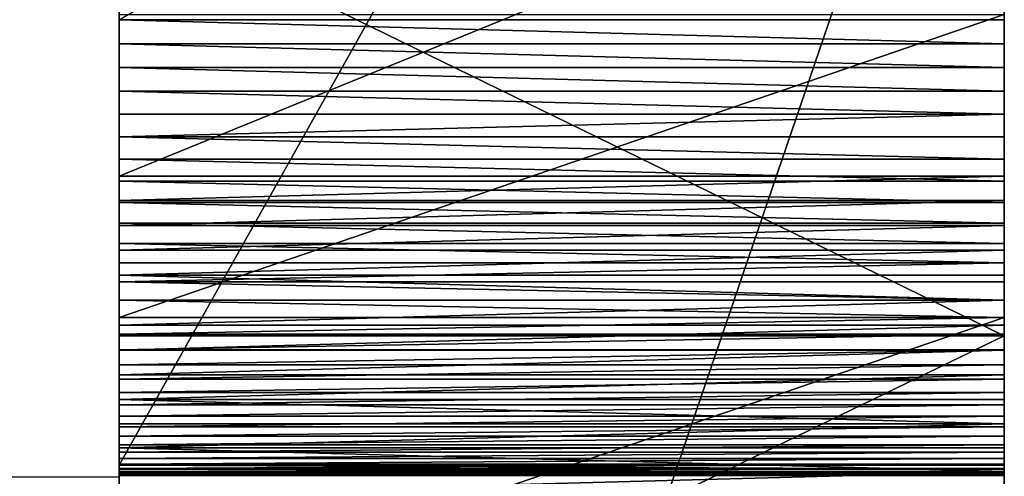
# Model space of a CAD drawing. Units: inches. Extents: x -0.1 to 71.9, y -4.6 to 26.9.
# Drawn here: x 70.2 to 71.9, y -1.7 to -0.9 of the extents above; entities that cross this region are included whole.
import ezdxf

# ---------------------------------------------------------------- set-up
doc = ezdxf.new("R2010")
doc.units = ezdxf.units.IN
doc.header["$MEASUREMENT"] = 0
doc.layers.get('0').update_dxf_attribs({"true_color": 0xffffff})
doc.layers.add('aluminium', color=36, linetype='Continuous', true_color=0x664400)
doc.layers.add('wood', color=134, linetype='Continuous', true_color=0x009987)

# ---------------------------------------------------------------- blocks, each defined once
blk = doc.blocks.new('Lumber#2')
for p, q in [((68.875, 0, 1.2685), (68.875, 2.4375, 1.2685)), ((68.875, 2.4375), (68.875, 0))]:
    blk.add_line(p, q)
mesh = blk.add_polyface()
corners = [(68.875, 0, 1.2685), (0, 2.4375, 1.2685), (0, 0, 1.2685), (68.875, 2.4375, 1.2685)]
mesh.append_faces([[corners[k] for k in face] for face in [(0, 1, 2), (1, 0, 3)]], dxfattribs={"vtx0": -1})
mesh = blk.add_polyface()
corners = [(68.875, 2.4375), (0, 0), (0, 2.4375), (68.875, 0)]
mesh.append_faces([[corners[k] for k in face] for face in [(0, 1, 2), (1, 0, 3)]], dxfattribs={"vtx0": -1})
mesh = blk.add_polyface()
corners = [(68.875, 2.4375), (68.875, 0, 1.2685), (68.875, 0), (68.875, 2.4375, 1.2685)]
mesh.append_faces([[corners[k] for k in face] for face in [(0, 1, 2), (1, 0, 3)]], dxfattribs={"vtx0": -1})
blk = doc.blocks.new('Difference#1')
at = {"layer": 'aluminium', "color": 253, "true_color": 0xa2a1a6}
for p, q in [((0, 5.6758, 0.9676), (0, 2.8891, 15.3036)), ((1.5625, 5.6758, 0.9676), (1.5625, 2.8891, 15.3036)), ((0, 0, 23.6153), (0, 4.5782, 0.063)), ((1.5625, 0, 23.6153), (1.5625, 4.5782, 0.063)), ((0, 3.6757, 16.4751), (1.5625, 3.6757, 16.4751)), ((0, 3.6332, 16.4657), (1.5625, 3.6332, 16.4657)), ((0, 3.5912, 16.4544), (1.5625, 3.5912, 16.4544)), ((0, 3.5497, 16.4413), (1.5625, 3.5497, 16.4413)), ((0, 3.5089, 16.4264), (1.5625, 3.5089, 16.4264)), ((0, 3.4687, 16.4097), (1.5625, 3.4687, 16.4097)), ((0, 3.4293, 16.3913), (1.5625, 3.4293, 16.3913)), ((0, 3.3996, 17.6947), (1.5625, 3.3996, 17.6947)), ((0, 3.3907, 16.3712), (1.5625, 3.3907, 16.3712)), ((0, 3.3562, 17.687), (1.5625, 3.3562, 17.687)), ((0, 3.353, 16.3495), (1.5625, 3.353, 16.3495)), ((0, 3.3164, 16.3261), (1.5625, 3.3164, 16.3261)), ((0, 3.3125, 17.6812), (1.5625, 3.3125, 17.6812)), ((0, 3.2807, 16.3012), (1.5625, 3.2807, 16.3012)), ((0, 3.2686, 17.6774), (1.5625, 3.2686, 17.6774)), ((0, 3.2462, 16.2747), (1.5625, 3.2462, 16.2747)), ((0, 3.2245, 17.6754), (1.5625, 3.2245, 17.6754)), ((0, 3.2128, 16.2468), (1.5625, 3.2128, 16.2468)), ((0, 3.1807, 16.2175), (1.5625, 3.1807, 16.2175)), ((0, 3.1804, 17.6755), (1.5625, 3.1804, 17.6755)), ((0, 3.15, 16.1868), (1.5625, 3.15, 16.1868)), ((0, 3.1498, 24.4351), (1.5625, 3.1498, 24.4351)), ((0, 3.1364, 17.6775), (1.5625, 3.1364, 17.6775)), ((0, 3.1205, 16.1547), (1.5625, 3.1205, 16.1547)), ((0, 3.1174, 23.1637), (1.5625, 3.1174, 23.1637)), ((0, 3.0925, 16.1215), (1.5625, 3.0925, 16.1215)), ((0, 3.0924, 17.6814), (1.5625, 3.0924, 17.6814)), ((0, 3.066, 16.087), (1.5625, 3.066, 16.087)), ((0, 3.0487, 17.6872), (1.5625, 3.0487, 17.6872)), ((0, 3.0409, 16.0514), (1.5625, 3.0409, 16.0514)), ((0, 3.0175, 16.0148), (1.5625, 3.0175, 16.0148)), ((0, 3.0053, 17.695), (1.5625, 3.0053, 17.695)), ((0, 2.9956, 15.9772), (1.5625, 2.9956, 15.9772)), ((0, 2.9755, 15.9387), (1.5625, 2.9755, 15.9387)), ((0, 2.9623, 17.7047), (1.5625, 2.9623, 17.7047)), ((0, 2.957, 15.8993), (1.5625, 2.957, 15.8993)), ((0, 2.9402, 15.8592), (1.5625, 2.9402, 15.8592)), ((0, 2.9252, 15.8184), (1.5625, 2.9252, 15.8184)), ((0, 2.9197, 17.7162), (1.5625, 2.9197, 17.7162)), ((0, 2.912, 15.7769), (1.5625, 2.912, 15.7769)), ((0, 2.9006, 15.735), (1.5625, 2.9006, 15.735)), ((0, 2.891, 15.6925), (1.5625, 2.891, 15.6925)), ((0, 2.8891, 15.3036), (1.5625, 2.8891, 15.3036)), ((0, 2.8832, 15.6497), (1.5625, 2.8832, 15.6497)), ((0, 2.8818, 15.3464), (1.5625, 2.8818, 15.3464)), ((0, 2.8777, 17.7297), (1.5625, 2.8777, 17.7297)), ((0, 2.8774, 15.6066), (1.5625, 2.8774, 15.6066)), ((0, 2.8763, 15.3896), (1.5625, 2.8763, 15.3896)), ((0, 2.8734, 15.5633), (1.5625, 2.8734, 15.5633)), ((0, 2.8728, 15.4329), (1.5625, 2.8728, 15.4329)), ((0, 2.8713, 15.5199), (1.5625, 2.8713, 15.5199)), ((0, 2.8711, 15.4764), (1.5625, 2.8711, 15.4764))]:
    blk.add_line(p, q, dxfattribs=at)
at = {"layer": 'aluminium', "color": 253, "true_color": 0xa2a1a6, "extrusion": (1, 8.6257e-17, -1.7628e-16)}
for centre in [(7.1345, 2.8595), (7.1345, 2.8595, 1.5625)]:
    blk.add_arc(centre, 20.6977, 26.07336, 103.33741, dxfattribs=at)
at = {"layer": 'aluminium', "color": 253, "true_color": 0xa2a1a6, "extrusion": (1, 6.08877e-16, 2.29784e-16)}
for centre in [(8.1426, -5.9864), (8.1426, -5.9864, 1.5625)]:
    blk.add_arc(centre, 24.1514, 45.96843, 101.32576, dxfattribs=at)
at = {"layer": 'aluminium', "color": 253, "true_color": 0xa2a1a6, "extrusion": (1, 2.64849e-16, -1.65006e-16)}
for centre in [(7.1189, 2.7239), (7.1189, 2.7239, 1.5625)]:
    blk.add_arc(centre, 22.071, 58.0763, 108.81691, dxfattribs=at)
at = {"layer": 'aluminium', "color": 253, "true_color": 0xa2a1a6, "extrusion": (1, -2.47786e-15, 1.39765e-14)}
for centre in [(3.8723, 15.4932), (3.8723, 15.4932, 1.5625)]:
    blk.add_arc(centre, 1.0014, 101.3277, 190.9193, dxfattribs=at)
at = {"layer": 'aluminium', "color": 253, "true_color": 0xa2a1a6, "extrusion": (-1, -3.09531e-16, -6.19969e-17)}
for centre in [(-3.2032, 18.6752), (-3.2032, 18.6752, -1.5625)]:
    blk.add_arc(centre, 1, 258.6739, 349.6366, dxfattribs=at)
at = {"layer": 'aluminium', "color": 253, "true_color": 0xa2a1a6}
mesh = blk.add_polyface(dxfattribs=at)
corners = [(1.5625, 4.5782, 0.063), (1.5625, 5.895, 0.6435), (1.5625, 5.8791, 0.6542), (1.5625, 5.8637, 0.6655), (1.5625, 5.8487, 0.6774), (1.5625, 5.8342, 0.6898), (1.5625, 5.8201, 0.7028), (1.5625, 5.8066, 0.7164), (1.5625, 5.7936, 0.7304), (1.5625, 5.7811, 0.7449), (1.5625, 5.7692, 0.7599), (1.5625, 5.7579, 0.7754), (1.5625, 5.7471, 0.7912), (1.5625, 5.737, 0.8075), (1.5625, 5.7275, 0.8241), (1.5625, 5.7187, 0.8411), (1.5625, 5.7105, 0.8584), (1.5625, 5.703, 0.876), (1.5625, 5.6962, 0.8939), (1.5625, 5.69, 0.912), (1.5625, 5.6845, 0.9303), (1.5625, 5.6798, 0.9489), (1.5625, 5.6758, 0.9676), (1.5625, 2.8891, 15.3036), (1.5625, 3.3996, 17.6947), (1.5625, 3.4293, 16.3913), (1.5625, 4.0368, 17.8134), (1.5625, 3.4687, 16.4097), (1.5625, 3.5089, 16.4264), (1.5625, 3.5497, 16.4413), (1.5625, 3.5912, 16.4544), (1.5625, 3.6332, 16.4657), (1.5625, 3.6757, 16.4751), (1.5625, 4.5618, 16.632), (1.5625, 4.677, 17.9151), (1.5625, 5.4533, 16.7539), (1.5625, 5.3196, 17.9994), (1.5625, 3.685, 24.5262), (1.5625, 3.8806, 23.2999), (1.5625, 4.2223, 24.604), (1.5625, 4.6484, 23.4074), (1.5625, 4.7614, 24.6687), (1.5625, 5.4196, 23.4861), (1.5625, 5.3019, 24.72)]
mesh.append_faces([[corners[k] for k in face] for face in [(23, 0, 22), (24, 25, 26), (26, 33, 34), (34, 35, 36), (37, 38, 39), (39, 40, 41), (41, 42, 43)]], dxfattribs={"vtx0": -1, "vtx1": -1, "color": 253})
mesh.append_faces([[corners[k] for k in face] for face in [(0, 1, 2), (0, 2, 3), (0, 3, 4), (0, 4, 5), (0, 5, 6), (0, 6, 7), (0, 7, 8), (0, 8, 9), (0, 9, 10), (0, 10, 11), (0, 11, 12), (0, 12, 13), (0, 13, 14), (0, 14, 15), (0, 15, 16), (0, 16, 17), (0, 17, 18), (0, 18, 19), (0, 19, 20), (0, 20, 21), (0, 21, 22), (26, 25, 27), (26, 27, 28), (26, 28, 29), (26, 29, 30), (26, 30, 31), (26, 31, 32), (26, 32, 33), (34, 33, 35), (39, 38, 40), (41, 40, 42)]], dxfattribs={"vtx0": -1, "vtx2": -1, "color": 253})
mesh = blk.add_polyface(dxfattribs=at)
corners = [(0, 3.353, 16.3495), (0, 3.3562, 17.687), (0, 3.3907, 16.3712), (0, 3.3996, 17.6947), (0, 3.4293, 16.3913), (0, 4.0368, 17.8134), (0, 3.4687, 16.4097), (0, 3.5089, 16.4264), (0, 3.5497, 16.4413), (0, 3.5912, 16.4544), (0, 3.6332, 16.4657), (0, 3.6757, 16.4751), (0, 4.5618, 16.632), (0, 4.677, 17.9151), (0, 5.4533, 16.7539), (0, 5.3196, 17.9994), (0, 3.1174, 23.1637), (0, 3.1498, 24.4351), (0, 3.8806, 23.2999), (0, 3.685, 24.5262), (0, 4.2223, 24.604), (0, 4.6484, 23.4074), (0, 4.7614, 24.6687), (0, 5.4196, 23.4861), (0, 5.3019, 24.72), (0, 4.5782, 0.063), (0, 2.8763, 15.3896), (0, 2.8818, 15.3464), (0, 2.8891, 15.3036), (0, 5.6758, 0.9676), (0, 4.5782, 0.003), (0, 5.6798, 0.9489), (0, 5.6845, 0.9303), (0, 5.69, 0.912), (0, 5.6962, 0.8939), (0, 5.703, 0.876), (0, 5.7105, 0.8584), (0, 5.7187, 0.8411), (0, 5.7275, 0.8241), (0, 5.737, 0.8075), (0, 5.7471, 0.7912), (0, 5.7579, 0.7754), (0, 5.7692, 0.7599), (0, 5.7811, 0.7449), (0, 5.7936, 0.7304), (0, 5.8066, 0.7164), (0, 5.8201, 0.7028), (0, 5.8342, 0.6898), (0, 5.8487, 0.6774), (0, 5.8637, 0.6655), (0, 5.8791, 0.6542)]
mesh.append_faces([[corners[k] for k in face] for face in [(0, 1, 2), (2, 3, 4), (4, 5, 6), (6, 5, 7), (7, 5, 8), (8, 5, 9), (9, 5, 10), (10, 5, 11), (11, 5, 12), (12, 13, 14), (16, 17, 18), (18, 20, 21), (21, 22, 23), (25, 29, 30)]], dxfattribs={"vtx0": -1, "vtx1": -1, "color": 253})
mesh.append_faces([[corners[k] for k in face] for face in [(2, 1, 3), (4, 3, 5), (12, 5, 13), (14, 13, 15), (18, 17, 19), (18, 19, 20), (21, 20, 22), (23, 22, 24), (25, 26, 27), (25, 27, 28), (25, 28, 29), (30, 29, 31), (30, 31, 32), (30, 32, 33), (30, 33, 34), (30, 34, 35), (30, 35, 36), (30, 36, 37), (30, 37, 38), (30, 38, 39), (30, 39, 40), (30, 40, 41), (30, 41, 42), (30, 42, 43), (30, 43, 44), (30, 44, 45), (30, 45, 46), (30, 46, 47), (30, 47, 48), (30, 48, 49), (30, 49, 50)]], dxfattribs={"vtx0": -1, "vtx2": -1, "color": 253})
mesh = blk.add_polyface(dxfattribs=at)
corners = [(0, 5.6758, 0.9676), (1.5625, 2.8891, 15.3036), (1.5625, 5.6758, 0.9676), (0, 2.8891, 15.3036)]
mesh.append_faces([[corners[k] for k in face] for face in [(0, 1, 2), (1, 0, 3)]], dxfattribs={"vtx0": -1, "color": 253})
mesh = blk.add_polyface(dxfattribs=at)
corners = [(1.5625, 0, 23.6153), (0, 4.5782, 0.063), (1.5625, 4.5782, 0.063), (0, 0, 23.6153)]
mesh.append_faces([[corners[k] for k in face] for face in [(0, 1, 2), (1, 0, 3)]], dxfattribs={"vtx0": -1, "color": 253})
mesh = blk.add_polyface(dxfattribs=at)
corners = [(0, 1.5597, 24.0834), (0, 1.5912, 22.056), (0, 1.5908, 22.0139), (0, 1.5934, 22.0982), (0, 1.5974, 22.1401), (0, 1.6031, 22.1819), (0, 1.6106, 22.2234), (0, 1.6198, 22.2646), (0, 2.0868, 24.2136), (0, 1.6308, 22.3053), (0, 1.6434, 22.3455), (0, 1.6578, 22.3852), (0, 1.6738, 22.4242), (0, 1.6914, 22.4625), (0, 1.7106, 22.5001), (0, 1.7314, 22.5368), (0, 1.7537, 22.5725), (0, 1.7775, 22.6074), (0, 1.8027, 22.6411), (0, 1.8294, 22.6738), (0, 1.8574, 22.7054), (0, 1.8867, 22.7357), (0, 1.9172, 22.7648), (0, 1.949, 22.7925), (0, 1.9819, 22.8189), (0, 2.0158, 22.8439), (0, 2.0508, 22.8675), (0, 2.0868, 22.8895), (0, 2.1236, 22.91), (0, 1.6068, 21.8461), (0, 1.7871, 16.9073), (0, 1.7743, 16.8103), (0, 2.2195, 18.4953), (0, 1.8246, 16.9978), (0, 1.8842, 17.0754), (0, 1.9618, 17.135), (0, 2.0523, 17.1725), (0, 2.1493, 17.1853), (0, 2.2464, 17.1725), (0, 0.516, 23.7841), (0, 4.5782, 0.063), (0, 0, 23.6153), (0, 1.7871, 16.7132), (0, 1.036, 23.9402), (0, 1.5921, 21.9717), (0, 1.5952, 21.9297), (0, 1.6001, 21.8878)]
mesh.append_faces([[corners[k] for k in face] for face in [(39, 40, 41)]], dxfattribs={"vtx0": -1, "color": 253})
mesh.append_faces([[corners[k] for k in face] for face in [(1, 0, 3), (3, 0, 4), (4, 0, 5), (5, 0, 6), (6, 0, 7), (7, 8, 9), (9, 8, 10), (10, 8, 11), (11, 8, 12), (12, 8, 13), (13, 8, 14), (14, 8, 15), (15, 8, 16), (16, 8, 17), (17, 8, 18), (18, 8, 19), (19, 8, 20), (20, 8, 21), (21, 8, 22), (22, 8, 23), (23, 8, 24), (24, 8, 25), (25, 8, 26), (26, 8, 27), (27, 8, 28), (30, 32, 33), (33, 32, 34), (34, 32, 35), (35, 32, 36), (36, 32, 37), (37, 32, 38), (42, 39, 31), (44, 43, 2)]], dxfattribs={"vtx0": -1, "vtx1": -1, "color": 253})
mesh.append_faces([[corners[k] for k in face] for face in [(31, 43, 44)]], dxfattribs={"vtx0": -1, "vtx1": -1, "vtx2": -1, "color": 253})
mesh.append_faces([[corners[k] for k in face] for face in [(0, 1, 2), (7, 0, 8), (29, 30, 31), (30, 29, 32), (31, 39, 43), (2, 43, 0), (31, 44, 45), (31, 45, 46), (31, 46, 29)]], dxfattribs={"vtx0": -1, "vtx2": -1, "color": 253})
mesh = blk.add_polyface(dxfattribs=at)
corners = [(0, 2.8777, 17.7297), (0, 2.8711, 15.4764), (0, 2.8364, 17.7449), (0, 2.8713, 15.5199), (0, 2.8734, 15.5633), (0, 2.1236, 22.91), (0, 2.0868, 24.2136), (0, 2.6169, 24.3309), (0, 2.1613, 22.929), (0, 2.1998, 22.9463), (0, 2.2389, 22.962), (0, 2.2787, 22.976), (0, 2.319, 22.9884), (0, 2.3598, 22.999), (0, 3.1174, 23.1637), (0, 2.2464, 17.1725), (0, 2.2195, 18.4953), (0, 2.2284, 18.4521), (0, 2.2392, 18.4094), (0, 2.2519, 18.3671), (0, 2.3368, 17.135), (0, 2.2664, 18.3255), (0, 2.2827, 18.2845), (0, 2.3008, 18.2443), (0, 2.3207, 18.205), (0, 2.3423, 18.1665), (0, 2.4145, 17.0754), (0, 2.3655, 18.1291), (0, 2.3904, 18.0927), (0, 2.4169, 18.0574), (0, 2.4741, 16.9978), (0, 2.4449, 18.0233), (0, 2.4744, 17.9905), (0, 2.5116, 16.9073), (0, 2.5053, 17.9591), (0, 2.5375, 17.929), (0, 2.5243, 16.8103), (0, 4.5782, 0.063), (0, 0.516, 23.7841), (0, 1.7871, 16.7132), (0, 1.8246, 16.6228), (0, 1.8842, 16.5451), (0, 1.9618, 16.4855), (0, 2.0523, 16.448), (0, 2.8763, 15.3896), (0, 2.5711, 17.9004), (0, 2.6059, 17.8733), (0, 2.6418, 17.8477), (0, 2.8728, 15.4329), (0, 2.6788, 17.8238), (0, 2.7169, 17.8015), (0, 2.7559, 17.7809), (0, 2.7957, 17.762)]
mesh.append_faces([[corners[k] for k in face] for face in [(0, 1, 2), (1, 0, 3), (3, 0, 4), (5, 7, 8), (8, 7, 9), (9, 7, 10), (10, 7, 11), (11, 7, 12), (12, 7, 13), (13, 7, 14), (15, 19, 20), (20, 25, 26), (26, 29, 30), (30, 32, 33), (33, 35, 36), (44, 47, 48), (48, 51, 1)]], dxfattribs={"vtx0": -1, "vtx1": -1, "color": 253})
mesh.append_faces([[corners[k] for k in face] for face in [(37, 38, 39)]], dxfattribs={"vtx0": -1, "vtx1": -1, "vtx2": -1, "color": 253})
mesh.append_faces([[corners[k] for k in face] for face in [(5, 6, 7), (15, 16, 17), (15, 17, 18), (15, 18, 19), (20, 19, 21), (20, 21, 22), (20, 22, 23), (20, 23, 24), (20, 24, 25), (26, 25, 27), (26, 27, 28), (26, 28, 29), (30, 29, 31), (30, 31, 32), (33, 32, 34), (33, 34, 35), (37, 39, 40), (37, 40, 41), (37, 41, 42), (37, 42, 43), (44, 45, 46), (44, 46, 47), (48, 47, 49), (48, 49, 50), (48, 50, 51), (1, 51, 52), (1, 52, 2)]], dxfattribs={"vtx0": -1, "vtx2": -1, "color": 253})
mesh = blk.add_polyface(dxfattribs=at)
corners = [(0, 2.8734, 15.5633), (0, 2.8777, 17.7297), (0, 2.8774, 15.6066), (0, 2.8832, 15.6497), (0, 2.9197, 17.7162), (0, 2.891, 15.6925), (0, 2.9006, 15.735), (0, 2.912, 15.7769), (0, 2.9252, 15.8184), (0, 2.9623, 17.7047), (0, 2.9402, 15.8592), (0, 2.957, 15.8993), (0, 2.9755, 15.9387), (0, 3.0053, 17.695), (0, 2.9956, 15.9772), (0, 3.0175, 16.0148), (0, 3.0487, 17.6872), (0, 3.0409, 16.0514), (0, 3.066, 16.087), (0, 3.0924, 17.6814), (0, 3.0925, 16.1215), (0, 3.1364, 17.6775), (0, 3.1205, 16.1547), (0, 3.15, 16.1868), (0, 3.1804, 17.6755), (0, 3.1807, 16.2175), (0, 3.2245, 17.6754), (0, 3.2128, 16.2468), (0, 3.2462, 16.2747), (0, 3.2686, 17.6774), (0, 3.2807, 16.3012), (0, 3.3125, 17.6812), (0, 3.3164, 16.3261), (0, 3.3562, 17.687), (0, 3.353, 16.3495), (0, 3.1174, 23.1637), (0, 2.6169, 24.3309), (0, 3.1498, 24.4351), (0, 4.5782, 0.063), (0, 2.0523, 16.448), (0, 2.1493, 16.4353), (0, 2.2464, 16.448), (0, 2.3368, 16.4855), (0, 2.4145, 16.5451), (0, 2.4741, 16.6228), (0, 2.5116, 16.7132), (0, 2.5243, 16.8103), (0, 2.5375, 17.929), (0, 2.5711, 17.9004), (0, 2.8763, 15.3896)]
mesh.append_faces([[corners[k] for k in face] for face in [(0, 1, 2), (2, 1, 3), (3, 4, 5), (5, 4, 6), (6, 4, 7), (7, 4, 8), (8, 9, 10), (10, 9, 11), (11, 9, 12), (12, 13, 14), (14, 13, 15), (15, 16, 17), (17, 16, 18), (18, 19, 20), (20, 21, 22), (22, 21, 23), (23, 24, 25), (25, 26, 27), (27, 26, 28), (28, 29, 30), (30, 31, 32), (32, 33, 34)]], dxfattribs={"vtx0": -1, "vtx1": -1, "color": 253})
mesh.append_faces([[corners[k] for k in face] for face in [(38, 46, 47), (38, 48, 49)]], dxfattribs={"vtx0": -1, "vtx1": -1, "vtx2": -1, "color": 253})
mesh.append_faces([[corners[k] for k in face] for face in [(3, 1, 4), (8, 4, 9), (12, 9, 13), (15, 13, 16), (18, 16, 19), (20, 19, 21), (23, 21, 24), (25, 24, 26), (28, 26, 29), (30, 29, 31), (32, 31, 33), (35, 36, 37), (38, 39, 40), (38, 40, 41), (38, 41, 42), (38, 42, 43), (38, 43, 44), (38, 44, 45), (38, 45, 46), (38, 47, 48)]], dxfattribs={"vtx0": -1, "vtx2": -1, "color": 253})
mesh = blk.add_polyface(dxfattribs=at)
corners = [(1.5625, 4.5782, 0.063), (1.5625, 0.516, 23.7841), (1.5625, 0, 23.6153), (1.5625, 1.036, 23.9402), (1.5625, 1.6001, 21.8878), (1.5625, 1.5952, 21.9297), (1.5625, 1.5921, 21.9717), (1.5625, 1.5908, 22.0139), (1.5625, 1.5597, 24.0834), (1.5625, 1.6198, 22.2646), (1.5625, 2.0868, 24.2136), (1.5625, 1.6106, 22.2234), (1.5625, 1.6031, 22.1819), (1.5625, 1.5974, 22.1401), (1.5625, 1.5934, 22.0982), (1.5625, 1.5912, 22.056), (1.5625, 1.6308, 22.3053), (1.5625, 1.6434, 22.3455), (1.5625, 1.6578, 22.3852), (1.5625, 1.6738, 22.4242), (1.5625, 1.6914, 22.4625), (1.5625, 1.7106, 22.5001), (1.5625, 1.7314, 22.5368), (1.5625, 1.7537, 22.5725), (1.5625, 1.7775, 22.6074), (1.5625, 1.8027, 22.6411), (1.5625, 1.8294, 22.6738), (1.5625, 1.8574, 22.7054), (1.5625, 1.8867, 22.7357), (1.5625, 1.9172, 22.7648), (1.5625, 1.949, 22.7925), (1.5625, 1.9819, 22.8189), (1.5625, 2.0158, 22.8439), (1.5625, 2.0508, 22.8675), (1.5625, 2.0868, 22.8895), (1.5625, 2.1236, 22.91), (1.5625, 2.6169, 24.3309), (1.5625, 2.1613, 22.929), (1.5625, 2.1998, 22.9463), (1.5625, 2.2389, 22.962), (1.5625, 2.2787, 22.976)]
mesh.append_faces([[corners[k] for k in face] for face in [(0, 1, 2)]], dxfattribs={"vtx0": -1, "color": 253})
mesh.append_faces([[corners[k] for k in face] for face in [(1, 0, 3), (3, 7, 8), (8, 9, 10), (9, 8, 11), (11, 8, 12), (12, 8, 13), (13, 8, 14), (14, 8, 15), (15, 8, 7), (10, 35, 36)]], dxfattribs={"vtx0": -1, "vtx1": -1, "color": 253})
mesh.append_faces([[corners[k] for k in face] for face in [(3, 4, 5), (3, 5, 6), (3, 6, 7), (10, 9, 16), (10, 16, 17), (10, 17, 18), (10, 18, 19), (10, 19, 20), (10, 20, 21), (10, 21, 22), (10, 22, 23), (10, 23, 24), (10, 24, 25), (10, 25, 26), (10, 26, 27), (10, 27, 28), (10, 28, 29), (10, 29, 30), (10, 30, 31), (10, 31, 32), (10, 32, 33), (10, 33, 34), (10, 34, 35), (36, 35, 37), (36, 37, 38), (36, 38, 39), (36, 39, 40)]], dxfattribs={"vtx0": -1, "vtx2": -1, "color": 253})
mesh = blk.add_polyface(dxfattribs=at)
corners = [(1.5625, 1.036, 23.9402), (1.5625, 4.5782, 0.063), (1.5625, 1.6001, 21.8878), (1.5625, 1.6068, 21.8461), (1.5625, 2.2195, 18.4953), (1.5625, 2.2284, 18.4521), (1.5625, 2.2392, 18.4094), (1.5625, 2.2519, 18.3671), (1.5625, 2.2664, 18.3255), (1.5625, 2.5711, 17.9004), (1.5625, 2.8763, 15.3896), (1.5625, 2.6059, 17.8733), (1.5625, 2.6418, 17.8477), (1.5625, 2.8728, 15.4329), (1.5625, 2.6788, 17.8238), (1.5625, 2.7169, 17.8015), (1.5625, 2.7559, 17.7809), (1.5625, 2.8711, 15.4764), (1.5625, 2.7957, 17.762), (1.5625, 2.8364, 17.7449), (1.5625, 2.8777, 17.7297), (1.5625, 2.8713, 15.5199), (1.5625, 2.8734, 15.5633), (1.5625, 2.8774, 15.6066), (1.5625, 2.8832, 15.6497), (1.5625, 2.9197, 17.7162), (1.5625, 2.891, 15.6925), (1.5625, 2.9006, 15.735), (1.5625, 2.912, 15.7769), (1.5625, 2.9252, 15.8184), (1.5625, 2.9623, 17.7047), (1.5625, 2.9402, 15.8592), (1.5625, 2.957, 15.8993), (1.5625, 2.9755, 15.9387), (1.5625, 3.0053, 17.695), (1.5625, 2.9956, 15.9772), (1.5625, 3.0175, 16.0148), (1.5625, 3.0487, 17.6872), (1.5625, 2.6169, 24.3309), (1.5625, 2.2787, 22.976), (1.5625, 2.319, 22.9884), (1.5625, 2.3598, 22.999), (1.5625, 3.1174, 23.1637), (1.5625, 3.1498, 24.4351)]
mesh.append_faces([[corners[k] for k in face] for face in [(2, 1, 3), (3, 1, 4), (4, 1, 5), (5, 1, 6), (6, 1, 7), (7, 1, 8), (9, 10, 11), (11, 10, 12), (12, 13, 14), (14, 13, 15), (15, 13, 16), (16, 17, 18), (18, 17, 19), (20, 24, 25), (25, 29, 30), (30, 33, 34), (34, 36, 37), (38, 42, 43)]], dxfattribs={"vtx0": -1, "vtx1": -1, "color": 253})
mesh.append_faces([[corners[k] for k in face] for face in [(0, 1, 2)]], dxfattribs={"vtx0": -1, "vtx1": -1, "vtx2": -1, "color": 253})
mesh.append_faces([[corners[k] for k in face] for face in [(12, 10, 13), (16, 13, 17), (17, 20, 19), (20, 17, 21), (20, 21, 22), (20, 22, 23), (20, 23, 24), (25, 24, 26), (25, 26, 27), (25, 27, 28), (25, 28, 29), (30, 29, 31), (30, 31, 32), (30, 32, 33), (34, 33, 35), (34, 35, 36), (38, 39, 40), (38, 40, 41), (38, 41, 42)]], dxfattribs={"vtx0": -1, "vtx2": -1, "color": 253})
mesh = blk.add_polyface(dxfattribs=at)
corners = [(1.5625, 2.2664, 18.3255), (1.5625, 4.5782, 0.063), (1.5625, 2.2827, 18.2845), (1.5625, 2.3008, 18.2443), (1.5625, 2.3207, 18.205), (1.5625, 2.3423, 18.1665), (1.5625, 2.3655, 18.1291), (1.5625, 2.3904, 18.0927), (1.5625, 2.4169, 18.0574), (1.5625, 2.4449, 18.0233), (1.5625, 2.4744, 17.9905), (1.5625, 2.5053, 17.9591), (1.5625, 2.5375, 17.929), (1.5625, 2.5711, 17.9004), (1.5625, 2.8763, 15.3896), (1.5625, 2.8818, 15.3464), (1.5625, 2.8891, 15.3036), (1.5625, 3.0487, 17.6872), (1.5625, 3.0175, 16.0148), (1.5625, 3.0409, 16.0514), (1.5625, 3.066, 16.087), (1.5625, 3.0924, 17.6814), (1.5625, 3.0925, 16.1215), (1.5625, 3.1364, 17.6775), (1.5625, 3.1205, 16.1547), (1.5625, 3.15, 16.1868), (1.5625, 3.1804, 17.6755), (1.5625, 3.1807, 16.2175), (1.5625, 3.2245, 17.6754), (1.5625, 3.2128, 16.2468), (1.5625, 3.2462, 16.2747), (1.5625, 3.2686, 17.6774), (1.5625, 3.2807, 16.3012), (1.5625, 3.3125, 17.6812), (1.5625, 3.3164, 16.3261), (1.5625, 3.3562, 17.687), (1.5625, 3.353, 16.3495), (1.5625, 3.3907, 16.3712), (1.5625, 3.3996, 17.6947), (1.5625, 3.4293, 16.3913), (1.5625, 3.1498, 24.4351), (1.5625, 3.1174, 23.1637), (1.5625, 3.8806, 23.2999), (1.5625, 3.685, 24.5262)]
mesh.append_faces([[corners[k] for k in face] for face in [(0, 1, 2), (2, 1, 3), (3, 1, 4), (4, 1, 5), (5, 1, 6), (6, 1, 7), (7, 1, 8), (8, 1, 9), (9, 1, 10), (10, 1, 11), (11, 1, 12), (12, 1, 13), (14, 1, 15), (15, 1, 16), (17, 20, 21), (21, 22, 23), (23, 25, 26), (26, 27, 28), (28, 30, 31), (31, 32, 33), (33, 34, 35), (35, 37, 38), (40, 42, 43)]], dxfattribs={"vtx0": -1, "vtx1": -1, "color": 253})
mesh.append_faces([[corners[k] for k in face] for face in [(13, 1, 14)]], dxfattribs={"vtx0": -1, "vtx1": -1, "vtx2": -1, "color": 253})
mesh.append_faces([[corners[k] for k in face] for face in [(17, 18, 19), (17, 19, 20), (21, 20, 22), (23, 22, 24), (23, 24, 25), (26, 25, 27), (28, 27, 29), (28, 29, 30), (31, 30, 32), (33, 32, 34), (35, 34, 36), (35, 36, 37), (38, 37, 39), (40, 41, 42)]], dxfattribs={"vtx0": -1, "vtx2": -1, "color": 253})
mesh = blk.add_polyface(dxfattribs=at)
corners = [(0, 4.5618, 16.632), (1.5625, 3.6757, 16.4751), (0, 3.6757, 16.4751), (1.5625, 4.5618, 16.632)]
mesh.append_faces([[corners[k] for k in face] for face in [(0, 1, 2), (1, 0, 3)]], dxfattribs={"vtx0": -1, "color": 253})
mesh = blk.add_polyface(dxfattribs=at)
corners = [(1.5625, 3.3996, 17.6947), (0, 4.0368, 17.8134), (0, 3.3996, 17.6947), (1.5625, 4.0368, 17.8134)]
mesh.append_faces([[corners[k] for k in face] for face in [(0, 1, 2), (1, 0, 3)]], dxfattribs={"vtx0": -1, "color": 253})
mesh = blk.add_polyface(dxfattribs=at)
corners = [(1.5625, 3.8806, 23.2999), (0, 3.1174, 23.1637), (0, 3.8806, 23.2999), (1.5625, 3.1174, 23.1637)]
mesh.append_faces([[corners[k] for k in face] for face in [(0, 1, 2), (1, 0, 3)]], dxfattribs={"vtx0": -1, "color": 253})
mesh = blk.add_polyface(dxfattribs=at)
corners = [(1.5625, 3.1498, 24.4351), (0, 3.685, 24.5262), (0, 3.1498, 24.4351), (1.5625, 3.685, 24.5262)]
mesh.append_faces([[corners[k] for k in face] for face in [(0, 1, 2), (1, 0, 3)]], dxfattribs={"vtx0": -1, "color": 253})
mesh = blk.add_polyface(dxfattribs=at)
corners = [(1.5625, 3.6757, 16.4751), (0, 3.6332, 16.4657), (0, 3.6757, 16.4751), (1.5625, 3.6332, 16.4657)]
mesh.append_faces([[corners[k] for k in face] for face in [(0, 1, 2), (1, 0, 3)]], dxfattribs={"vtx0": -1, "color": 253})
mesh = blk.add_polyface(dxfattribs=at)
corners = [(1.5625, 3.6332, 16.4657), (0, 3.5912, 16.4544), (0, 3.6332, 16.4657), (1.5625, 3.5912, 16.4544)]
mesh.append_faces([[corners[k] for k in face] for face in [(0, 1, 2), (1, 0, 3)]], dxfattribs={"vtx0": -1, "color": 253})
mesh = blk.add_polyface(dxfattribs=at)
corners = [(1.5625, 3.5912, 16.4544), (0, 3.5497, 16.4413), (0, 3.5912, 16.4544), (1.5625, 3.5497, 16.4413)]
mesh.append_faces([[corners[k] for k in face] for face in [(0, 1, 2), (1, 0, 3)]], dxfattribs={"vtx0": -1, "color": 253})
mesh = blk.add_polyface(dxfattribs=at)
corners = [(1.5625, 3.5497, 16.4413), (0, 3.5089, 16.4264), (0, 3.5497, 16.4413), (1.5625, 3.5089, 16.4264)]
mesh.append_faces([[corners[k] for k in face] for face in [(0, 1, 2), (1, 0, 3)]], dxfattribs={"vtx0": -1, "color": 253})
mesh = blk.add_polyface(dxfattribs=at)
corners = [(0, 3.5089, 16.4264), (1.5625, 3.4687, 16.4097), (0, 3.4687, 16.4097), (1.5625, 3.5089, 16.4264)]
mesh.append_faces([[corners[k] for k in face] for face in [(0, 1, 2), (1, 0, 3)]], dxfattribs={"vtx0": -1, "color": 253})
mesh = blk.add_polyface(dxfattribs=at)
corners = [(1.5625, 3.4687, 16.4097), (0, 3.4293, 16.3913), (0, 3.4687, 16.4097), (1.5625, 3.4293, 16.3913)]
mesh.append_faces([[corners[k] for k in face] for face in [(0, 1, 2), (1, 0, 3)]], dxfattribs={"vtx0": -1, "color": 253})
mesh = blk.add_polyface(dxfattribs=at)
corners = [(1.5625, 3.4293, 16.3913), (0, 3.3907, 16.3712), (0, 3.4293, 16.3913), (1.5625, 3.3907, 16.3712)]
mesh.append_faces([[corners[k] for k in face] for face in [(0, 1, 2), (1, 0, 3)]], dxfattribs={"vtx0": -1, "color": 253})
mesh = blk.add_polyface(dxfattribs=at)
corners = [(1.5625, 3.3562, 17.687), (0, 3.3996, 17.6947), (0, 3.3562, 17.687), (1.5625, 3.3996, 17.6947)]
mesh.append_faces([[corners[k] for k in face] for face in [(0, 1, 2), (1, 0, 3)]], dxfattribs={"vtx0": -1, "color": 253})
mesh = blk.add_polyface(dxfattribs=at)
corners = [(1.5625, 3.3907, 16.3712), (0, 3.353, 16.3495), (0, 3.3907, 16.3712), (1.5625, 3.353, 16.3495)]
mesh.append_faces([[corners[k] for k in face] for face in [(0, 1, 2), (1, 0, 3)]], dxfattribs={"vtx0": -1, "color": 253})
mesh = blk.add_polyface(dxfattribs=at)
corners = [(1.5625, 3.3125, 17.6812), (0, 3.3562, 17.687), (0, 3.3125, 17.6812), (1.5625, 3.3562, 17.687)]
mesh.append_faces([[corners[k] for k in face] for face in [(0, 1, 2), (1, 0, 3)]], dxfattribs={"vtx0": -1, "color": 253})
mesh = blk.add_polyface(dxfattribs=at)
corners = [(1.5625, 3.353, 16.3495), (0, 3.3164, 16.3261), (0, 3.353, 16.3495), (1.5625, 3.3164, 16.3261)]
mesh.append_faces([[corners[k] for k in face] for face in [(0, 1, 2), (1, 0, 3)]], dxfattribs={"vtx0": -1, "color": 253})
mesh = blk.add_polyface(dxfattribs=at)
corners = [(1.5625, 3.3164, 16.3261), (0, 3.2807, 16.3012), (0, 3.3164, 16.3261), (1.5625, 3.2807, 16.3012)]
mesh.append_faces([[corners[k] for k in face] for face in [(0, 1, 2), (1, 0, 3)]], dxfattribs={"vtx0": -1, "color": 253})
mesh = blk.add_polyface(dxfattribs=at)
corners = [(1.5625, 3.2686, 17.6774), (0, 3.3125, 17.6812), (0, 3.2686, 17.6774), (1.5625, 3.3125, 17.6812)]
mesh.append_faces([[corners[k] for k in face] for face in [(0, 1, 2), (1, 0, 3)]], dxfattribs={"vtx0": -1, "color": 253})
mesh = blk.add_polyface(dxfattribs=at)
corners = [(1.5625, 3.2807, 16.3012), (0, 3.2462, 16.2747), (0, 3.2807, 16.3012), (1.5625, 3.2462, 16.2747)]
mesh.append_faces([[corners[k] for k in face] for face in [(0, 1, 2), (1, 0, 3)]], dxfattribs={"vtx0": -1, "color": 253})
mesh = blk.add_polyface(dxfattribs=at)
corners = [(1.5625, 3.2245, 17.6754), (0, 3.2686, 17.6774), (0, 3.2245, 17.6754), (1.5625, 3.2686, 17.6774)]
mesh.append_faces([[corners[k] for k in face] for face in [(0, 1, 2), (1, 0, 3)]], dxfattribs={"vtx0": -1, "color": 253})
mesh = blk.add_polyface(dxfattribs=at)
corners = [(0, 3.2462, 16.2747), (1.5625, 3.2128, 16.2468), (0, 3.2128, 16.2468), (1.5625, 3.2462, 16.2747)]
mesh.append_faces([[corners[k] for k in face] for face in [(0, 1, 2), (1, 0, 3)]], dxfattribs={"vtx0": -1, "color": 253})
mesh = blk.add_polyface(dxfattribs=at)
corners = [(0, 3.1804, 17.6755), (1.5625, 3.2245, 17.6754), (0, 3.2245, 17.6754), (1.5625, 3.1804, 17.6755)]
mesh.append_faces([[corners[k] for k in face] for face in [(0, 1, 2), (1, 0, 3)]], dxfattribs={"vtx0": -1, "color": 253})
mesh = blk.add_polyface(dxfattribs=at)
corners = [(1.5625, 3.2128, 16.2468), (0, 3.1807, 16.2175), (0, 3.2128, 16.2468), (1.5625, 3.1807, 16.2175)]
mesh.append_faces([[corners[k] for k in face] for face in [(0, 1, 2), (1, 0, 3)]], dxfattribs={"vtx0": -1, "color": 253})
mesh = blk.add_polyface(dxfattribs=at)
corners = [(1.5625, 3.1807, 16.2175), (0, 3.15, 16.1868), (0, 3.1807, 16.2175), (1.5625, 3.15, 16.1868)]
mesh.append_faces([[corners[k] for k in face] for face in [(0, 1, 2), (1, 0, 3)]], dxfattribs={"vtx0": -1, "color": 253})
mesh = blk.add_polyface(dxfattribs=at)
corners = [(1.5625, 3.1364, 17.6775), (0, 3.1804, 17.6755), (0, 3.1364, 17.6775), (1.5625, 3.1804, 17.6755)]
mesh.append_faces([[corners[k] for k in face] for face in [(0, 1, 2), (1, 0, 3)]], dxfattribs={"vtx0": -1, "color": 253})
mesh = blk.add_polyface(dxfattribs=at)
corners = [(0, 3.15, 16.1868), (1.5625, 3.1205, 16.1547), (0, 3.1205, 16.1547), (1.5625, 3.15, 16.1868)]
mesh.append_faces([[corners[k] for k in face] for face in [(0, 1, 2), (1, 0, 3)]], dxfattribs={"vtx0": -1, "color": 253})
mesh = blk.add_polyface(dxfattribs=at)
corners = [(1.5625, 2.6169, 24.3309), (0, 3.1498, 24.4351), (0, 2.6169, 24.3309), (1.5625, 3.1498, 24.4351)]
mesh.append_faces([[corners[k] for k in face] for face in [(0, 1, 2), (1, 0, 3)]], dxfattribs={"vtx0": -1, "color": 253})
mesh = blk.add_polyface(dxfattribs=at)
corners = [(1.5625, 3.0924, 17.6814), (0, 3.1364, 17.6775), (0, 3.0924, 17.6814), (1.5625, 3.1364, 17.6775)]
mesh.append_faces([[corners[k] for k in face] for face in [(0, 1, 2), (1, 0, 3)]], dxfattribs={"vtx0": -1, "color": 253})
mesh = blk.add_polyface(dxfattribs=at)
corners = [(0, 3.1205, 16.1547), (1.5625, 3.0925, 16.1215), (0, 3.0925, 16.1215), (1.5625, 3.1205, 16.1547)]
mesh.append_faces([[corners[k] for k in face] for face in [(0, 1, 2), (1, 0, 3)]], dxfattribs={"vtx0": -1, "color": 253})
mesh = blk.add_polyface(dxfattribs=at)
corners = [(0, 3.1174, 23.1637), (1.5625, 2.3598, 22.999), (0, 2.3598, 22.999), (1.5625, 3.1174, 23.1637)]
mesh.append_faces([[corners[k] for k in face] for face in [(0, 1, 2), (1, 0, 3)]], dxfattribs={"vtx0": -1, "color": 253})
mesh = blk.add_polyface(dxfattribs=at)
corners = [(0, 3.0925, 16.1215), (1.5625, 3.066, 16.087), (0, 3.066, 16.087), (1.5625, 3.0925, 16.1215)]
mesh.append_faces([[corners[k] for k in face] for face in [(0, 1, 2), (1, 0, 3)]], dxfattribs={"vtx0": -1, "color": 253})
mesh = blk.add_polyface(dxfattribs=at)
corners = [(1.5625, 3.0487, 17.6872), (0, 3.0924, 17.6814), (0, 3.0487, 17.6872), (1.5625, 3.0924, 17.6814)]
mesh.append_faces([[corners[k] for k in face] for face in [(0, 1, 2), (1, 0, 3)]], dxfattribs={"vtx0": -1, "color": 253})
mesh = blk.add_polyface(dxfattribs=at)
corners = [(0, 3.066, 16.087), (1.5625, 3.0409, 16.0514), (0, 3.0409, 16.0514), (1.5625, 3.066, 16.087)]
mesh.append_faces([[corners[k] for k in face] for face in [(0, 1, 2), (1, 0, 3)]], dxfattribs={"vtx0": -1, "color": 253})
mesh = blk.add_polyface(dxfattribs=at)
corners = [(1.5625, 3.0053, 17.695), (0, 3.0487, 17.6872), (0, 3.0053, 17.695), (1.5625, 3.0487, 17.6872)]
mesh.append_faces([[corners[k] for k in face] for face in [(0, 1, 2), (1, 0, 3)]], dxfattribs={"vtx0": -1, "color": 253})
mesh = blk.add_polyface(dxfattribs=at)
corners = [(0, 3.0409, 16.0514), (1.5625, 3.0175, 16.0148), (0, 3.0175, 16.0148), (1.5625, 3.0409, 16.0514)]
mesh.append_faces([[corners[k] for k in face] for face in [(0, 1, 2), (1, 0, 3)]], dxfattribs={"vtx0": -1, "color": 253})
mesh = blk.add_polyface(dxfattribs=at)
corners = [(0, 3.0175, 16.0148), (1.5625, 2.9956, 15.9772), (0, 2.9956, 15.9772), (1.5625, 3.0175, 16.0148)]
mesh.append_faces([[corners[k] for k in face] for face in [(0, 1, 2), (1, 0, 3)]], dxfattribs={"vtx0": -1, "color": 253})
mesh = blk.add_polyface(dxfattribs=at)
corners = [(0, 2.9623, 17.7047), (1.5625, 3.0053, 17.695), (0, 3.0053, 17.695), (1.5625, 2.9623, 17.7047)]
mesh.append_faces([[corners[k] for k in face] for face in [(0, 1, 2), (1, 0, 3)]], dxfattribs={"vtx0": -1, "color": 253})
mesh = blk.add_polyface(dxfattribs=at)
corners = [(0, 2.9956, 15.9772), (1.5625, 2.9755, 15.9387), (0, 2.9755, 15.9387), (1.5625, 2.9956, 15.9772)]
mesh.append_faces([[corners[k] for k in face] for face in [(0, 1, 2), (1, 0, 3)]], dxfattribs={"vtx0": -1, "color": 253})
mesh = blk.add_polyface(dxfattribs=at)
corners = [(0, 2.9755, 15.9387), (1.5625, 2.957, 15.8993), (0, 2.957, 15.8993), (1.5625, 2.9755, 15.9387)]
mesh.append_faces([[corners[k] for k in face] for face in [(0, 1, 2), (1, 0, 3)]], dxfattribs={"vtx0": -1, "color": 253})
mesh = blk.add_polyface(dxfattribs=at)
corners = [(1.5625, 2.9197, 17.7162), (0, 2.9623, 17.7047), (0, 2.9197, 17.7162), (1.5625, 2.9623, 17.7047)]
mesh.append_faces([[corners[k] for k in face] for face in [(0, 1, 2), (1, 0, 3)]], dxfattribs={"vtx0": -1, "color": 253})
mesh = blk.add_polyface(dxfattribs=at)
corners = [(0, 2.957, 15.8993), (1.5625, 2.9402, 15.8592), (0, 2.9402, 15.8592), (1.5625, 2.957, 15.8993)]
mesh.append_faces([[corners[k] for k in face] for face in [(0, 1, 2), (1, 0, 3)]], dxfattribs={"vtx0": -1, "color": 253})
mesh = blk.add_polyface(dxfattribs=at)
corners = [(0, 2.9402, 15.8592), (1.5625, 2.9252, 15.8184), (0, 2.9252, 15.8184), (1.5625, 2.9402, 15.8592)]
mesh.append_faces([[corners[k] for k in face] for face in [(0, 1, 2), (1, 0, 3)]], dxfattribs={"vtx0": -1, "color": 253})
mesh = blk.add_polyface(dxfattribs=at)
corners = [(0, 2.9252, 15.8184), (1.5625, 2.912, 15.7769), (0, 2.912, 15.7769), (1.5625, 2.9252, 15.8184)]
mesh.append_faces([[corners[k] for k in face] for face in [(0, 1, 2), (1, 0, 3)]], dxfattribs={"vtx0": -1, "color": 253})
mesh = blk.add_polyface(dxfattribs=at)
corners = [(0, 2.8777, 17.7297), (1.5625, 2.9197, 17.7162), (0, 2.9197, 17.7162), (1.5625, 2.8777, 17.7297)]
mesh.append_faces([[corners[k] for k in face] for face in [(0, 1, 2), (1, 0, 3)]], dxfattribs={"vtx0": -1, "color": 253})
mesh = blk.add_polyface(dxfattribs=at)
corners = [(0, 2.912, 15.7769), (1.5625, 2.9006, 15.735), (0, 2.9006, 15.735), (1.5625, 2.912, 15.7769)]
mesh.append_faces([[corners[k] for k in face] for face in [(0, 1, 2), (1, 0, 3)]], dxfattribs={"vtx0": -1, "color": 253})
mesh = blk.add_polyface(dxfattribs=at)
corners = [(0, 2.9006, 15.735), (1.5625, 2.891, 15.6925), (0, 2.891, 15.6925), (1.5625, 2.9006, 15.735)]
mesh.append_faces([[corners[k] for k in face] for face in [(0, 1, 2), (1, 0, 3)]], dxfattribs={"vtx0": -1, "color": 253})
mesh = blk.add_polyface(dxfattribs=at)
corners = [(0, 2.891, 15.6925), (1.5625, 2.8832, 15.6497), (0, 2.8832, 15.6497), (1.5625, 2.891, 15.6925)]
mesh.append_faces([[corners[k] for k in face] for face in [(0, 1, 2), (1, 0, 3)]], dxfattribs={"vtx0": -1, "color": 253})
mesh = blk.add_polyface(dxfattribs=at)
corners = [(0, 2.8818, 15.3464), (1.5625, 2.8891, 15.3036), (0, 2.8891, 15.3036), (1.5625, 2.8818, 15.3464)]
mesh.append_faces([[corners[k] for k in face] for face in [(0, 1, 2), (1, 0, 3)]], dxfattribs={"vtx0": -1, "color": 253})
mesh = blk.add_polyface(dxfattribs=at)
corners = [(0, 2.8832, 15.6497), (1.5625, 2.8774, 15.6066), (0, 2.8774, 15.6066), (1.5625, 2.8832, 15.6497)]
mesh.append_faces([[corners[k] for k in face] for face in [(0, 1, 2), (1, 0, 3)]], dxfattribs={"vtx0": -1, "color": 253})
mesh = blk.add_polyface(dxfattribs=at)
corners = [(0, 2.8763, 15.3896), (1.5625, 2.8818, 15.3464), (0, 2.8818, 15.3464), (1.5625, 2.8763, 15.3896)]
mesh.append_faces([[corners[k] for k in face] for face in [(0, 1, 2), (1, 0, 3)]], dxfattribs={"vtx0": -1, "color": 253})
mesh = blk.add_polyface(dxfattribs=at)
corners = [(1.5625, 2.8364, 17.7449), (0, 2.8777, 17.7297), (0, 2.8364, 17.7449), (1.5625, 2.8777, 17.7297)]
mesh.append_faces([[corners[k] for k in face] for face in [(0, 1, 2), (1, 0, 3)]], dxfattribs={"vtx0": -1, "color": 253})
mesh = blk.add_polyface(dxfattribs=at)
corners = [(0, 2.8774, 15.6066), (1.5625, 2.8734, 15.5633), (0, 2.8734, 15.5633), (1.5625, 2.8774, 15.6066)]
mesh.append_faces([[corners[k] for k in face] for face in [(0, 1, 2), (1, 0, 3)]], dxfattribs={"vtx0": -1, "color": 253})
mesh = blk.add_polyface(dxfattribs=at)
corners = [(0, 2.8728, 15.4329), (1.5625, 2.8763, 15.3896), (0, 2.8763, 15.3896), (1.5625, 2.8728, 15.4329)]
mesh.append_faces([[corners[k] for k in face] for face in [(0, 1, 2), (1, 0, 3)]], dxfattribs={"vtx0": -1, "color": 253})
mesh = blk.add_polyface(dxfattribs=at)
corners = [(0, 2.8734, 15.5633), (1.5625, 2.8713, 15.5199), (0, 2.8713, 15.5199), (1.5625, 2.8734, 15.5633)]
mesh.append_faces([[corners[k] for k in face] for face in [(0, 1, 2), (1, 0, 3)]], dxfattribs={"vtx0": -1, "color": 253})
mesh = blk.add_polyface(dxfattribs=at)
corners = [(0, 2.8711, 15.4764), (1.5625, 2.8728, 15.4329), (0, 2.8728, 15.4329), (1.5625, 2.8711, 15.4764)]
mesh.append_faces([[corners[k] for k in face] for face in [(0, 1, 2), (1, 0, 3)]], dxfattribs={"vtx0": -1, "color": 253})
mesh = blk.add_polyface(dxfattribs=at)
corners = [(0, 2.8713, 15.5199), (1.5625, 2.8711, 15.4764), (0, 2.8711, 15.4764), (1.5625, 2.8713, 15.5199)]
mesh.append_faces([[corners[k] for k in face] for face in [(0, 1, 2), (1, 0, 3)]], dxfattribs={"vtx0": -1, "color": 253})

msp = doc.modelspace()

# ---------------------------------------------------------------- block references
at = {"extrusion": (0, 0, -1), "zscale": -1}
msp.add_blockref('Difference#1', (-71.9375, -4.5782, 0.063), dxfattribs=at)
at = {"layer": 'wood', "color": 253, "true_color": 0xcaaf92, "extrusion": (-4.27642e-50, 0.159881, -0.987136), "rotation": 180}
msp.add_blockref('Lumber#2', (-1.5, 3.3425, -17.5544), dxfattribs=at)

doc.saveas('drawing.dxf')
